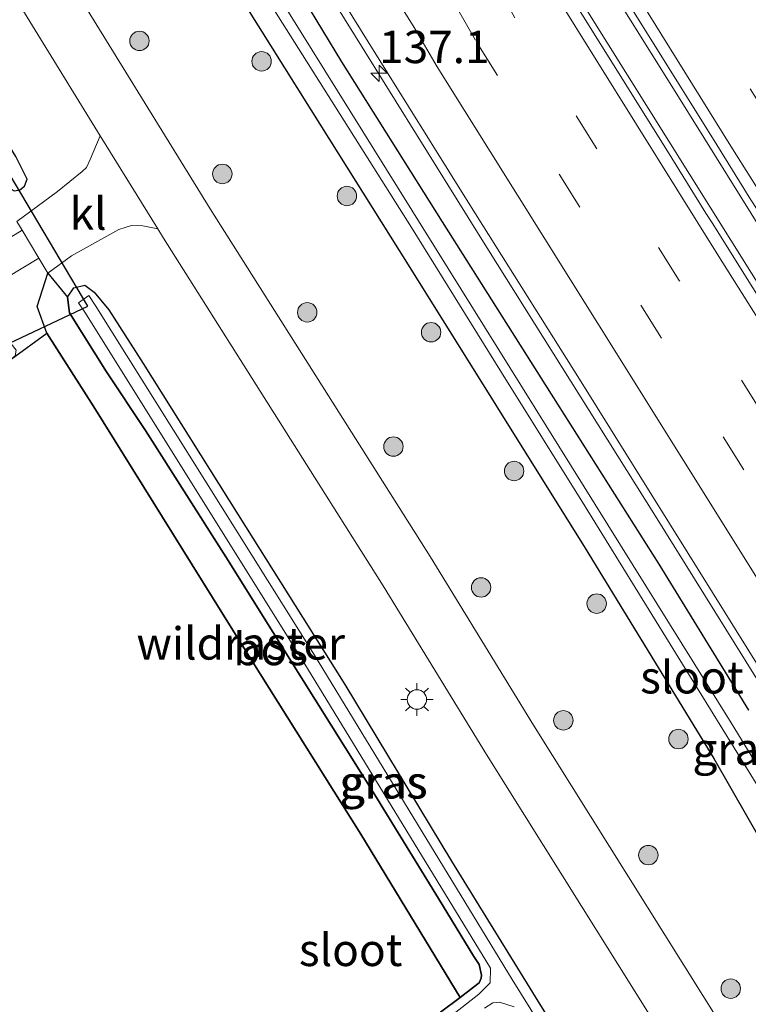
# Model space of a CAD drawing. Units: metres. Extents: x 152434 to 154845, y 393749 to 400001.
# Drawn here: x 154570 to 154626, y 393901 to 393977 of the extents above; entities that cross this region are included whole.
import ezdxf
from ezdxf.enums import TextEntityAlignment as Align

# ---------------------------------------------------------------- set-up
doc = ezdxf.new("R2010")
doc.units = ezdxf.units.M
doc.linetypes.add('IE-TERREINAFSCHEIDING', pattern=[10, 8, -2])
doc.linetypes.add('VW-3-9_STREEP', pattern=[12, 3, -9])
doc.layers.get('0').update_dxf_attribs({"lineweight": 25})
for name, color, linetype, lineweight in [('B-ME-AM-KILOMETR-S-B1', 7, 'Continuous', 18), ('B-ME-BV-GELEIDECONSTRUCTIE-GELEIDERAIL-L-B1', 213, 'BV-GELEIDERAIL', 18), ('B-ME-GR-BOOM-S-B1', 93, 'Continuous', 18), ('B-ME-IE-GRASLAND-GV-B6', 93, 'Continuous', 18), ('B-ME-IE-MEUBILAIR_WEGMEUBILAIR-LICHTMAST-S-B1', 8, 'Continuous', 18), ('B-ME-IE-TERREINAFSCHEIDING-RASTERHEKWERK-L-B1', 8, 'IE-TERREINAFSCHEIDING', 18), ('B-ME-OG-WATER-GV-B6', 153, 'Continuous', 18), ('B-ME-VH-VERH_SOORT-BITUMEN-GV-B6', 8, 'IE-TERREINAFSCHEIDING-NATUURLIJK-HOUTWAL', 18), ('B-ME-VH-VERH_SOORT-KLINKERS-GV-B6', 8, 'IE-TERREINAFSCHEIDING-NATUURLIJK-HOUTWAL', 18), ('B-ME-VH-VERH_SOORT-ONVERHARD-GV-B6', 8, 'Continuous', 18), ('B-ME-VW-MARKERING-39STREEP-015-L-B1', 255, 'VW-3-9_STREEP', 18), ('B-ME-VW-MARKERING-STREEP-015-L-B1', 7, 'Continuous', 18)]:
    doc.layers.add(name, color=color, linetype=linetype, lineweight=lineweight)
for name, color, linetype in [('B-ME-GR-BOS-GV-B6', 10, 'Continuous'), ('B-ME-GW-INSTEEKWATERGANG-L-B1', 10, 'Continuous'), ('B-ME-KW-DUIKER-L-B1', 10, 'Continuous')]:
    doc.layers.add(name, color=color, linetype=linetype)
doc.styles.add('NLCS-ISO', font='NLCS-ISO.TTF')
doc.linetypes.add('BV-GELEIDERAIL', pattern='A,10,-3,[108,NLCS.SHX,S=1,R=0,X=0,Y=0],-3', length=16)
doc.linetypes.add('IE-TERREINAFSCHEIDING-NATUURLIJK-HOUTWAL', pattern='A,7,-1.5,[67,NLCS.SHX,S=0.75,R=45,X=0,Y=0],-1.5,7,-1.5,[70,NLCS.SHX,S=0.75,R=0,X=0,Y=0],-1.5', length=20)

# ---------------------------------------------------------------- blocks, each defined once
blk = doc.blocks.new('hecto')
for p, q in [((0, 0.625), (-0.625, 0)), ((0, -0.625), (0, 0.625)), ((-0.625, 0), (0.625, 0)), ((0.625, 0), (0, -0.625))]:
    blk.add_line(p, q)
blk = doc.blocks.new('boom')
h = blk.add_hatch(color=256)
edge = h.paths.add_edge_path()
edge.add_arc((0, 0), 0.75, 0, 360)
blk.add_circle((0, 0), 0.75)
blk = doc.blocks.new('lantaarnpaal')
for p, q in [((-0.884, 0.884), (-0.53, 0.53)), ((0, 0.75), (0, 1.25)), ((0.53, 0.53), (0.884, 0.884)), ((-0.75, 0), (-1.25, 0)), ((0.75, 0), (1.25, 0)), ((-0.53, -0.53), (-0.884, -0.884)), ((0, -0.75), (0, -1.25)), ((0.53, -0.53), (0.884, -0.884))]:
    blk.add_line(p, q)
blk.add_circle((0, 0), 0.75)

msp = doc.modelspace()

# ---------------------------------------------------------------- linework, layer by layer
at = {"layer": 'B-ME-BV-GELEIDECONSTRUCTIE-GELEIDERAIL-L-B1'}
for points in [[(154758.9679, 393750, 13.1756), (154750.602, 393763.426, 13.096), (154734.602, 393789.022, 13.096), (154717.946, 393815.617, 13.096), (154699.789, 393844.661, 13.096), (154681.938, 393873.326, 12.94), (154663.53, 393902.744, 12.94), (154645.569, 393931.421, 12.888), (154643.855, 393934.17, 12.886), (154641.21, 393938.413, 12.883), (154622.693, 393968.113, 12.862), (154620.338, 393971.876, 12.865), (154601.771, 394001.545, 12.888), (154584.301, 394029.614, 12.836), (154566.531, 394057.993, 12.836), (154564.424, 394061.326, 12.836)], [(154758.9679, 393750, 13.1756), (154750.602, 393763.426, 13.096), (154734.602, 393789.022, 13.096), (154717.946, 393815.617, 13.096), (154699.789, 393844.661, 13.096), (154681.938, 393873.326, 12.94), (154663.53, 393902.744, 12.94), (154645.569, 393931.421, 12.888), (154643.855, 393934.17, 12.886), (154641.21, 393938.413, 12.883), (154622.693, 393968.113, 12.862), (154620.338, 393971.876, 12.865), (154601.771, 394001.545, 12.888), (154584.301, 394029.614, 12.836), (154566.531, 394057.993, 12.836), (154564.424, 394061.326, 12.836)], [(154756.1067, 393750, 13.1848), (154743.788, 393769.661, 13.09), (154743.689, 393769.819, 13.089), (154741.287, 393773.654, 13.07), (154722.74, 393803.336, 13.07), (154720.09, 393807.576, 13.07), (154716.554, 393813.236, 13.07), (154698.188, 393842.663, 13.07), (154679.629, 393872.337, 12.994), (154679.307, 393872.853, 12.992), (154662.101, 393900.408, 12.94), (154645.119, 393927.593, 12.94), (154627.95, 393955.103, 12.94), (154612.009, 393980.596, 12.94), (154597.252, 394004.186, 12.862), (154581.813, 394028.931, 12.784), (154564.397, 394056.87, 12.824), (154562.519, 394059.845, 12.824)], [(154756.1067, 393750, 13.1848), (154743.788, 393769.661, 13.09), (154743.689, 393769.819, 13.089), (154741.287, 393773.654, 13.07), (154722.74, 393803.336, 13.07), (154720.09, 393807.576, 13.07), (154716.554, 393813.236, 13.07), (154698.188, 393842.663, 13.07), (154679.629, 393872.337, 12.994), (154679.307, 393872.853, 12.992), (154662.101, 393900.408, 12.94), (154645.119, 393927.593, 12.94), (154627.95, 393955.103, 12.94), (154612.009, 393980.596, 12.94), (154597.252, 394004.186, 12.862), (154581.813, 394028.931, 12.784), (154564.397, 394056.87, 12.824), (154562.519, 394059.845, 12.824)], [(154737.0127, 393750, 12.8265), (154736.068, 393751.512, 12.823), (154724.072, 393770.704, 12.822), (154711.331, 393791.125, 12.777), (154700.051, 393809.172, 12.725), (154692.271, 393821.576, 12.701), (154680.242, 393840.802, 12.708), (154679.2126, 393842.4582, 12.7076), (154677.1009, 393845.8554, 12.7067), (154667.585, 393861.164, 12.703), (154655.565, 393880.343, 12.666), (154643.54, 393899.554, 12.657), (154634.6739, 393913.7177, 12.6098), (154631.515, 393918.764, 12.593), (154618.822, 393939.112, 12.58), (154606.062, 393959.437, 12.563), (154593.389, 393979.816, 12.538), (154581.434, 393999.014, 12.6), (154569.364, 394018.258, 12.511), (154556.62, 394038.556, 12.543), (154549.5638, 394049.7703, 12.5012)], [(154737.0127, 393750, 12.8265), (154736.068, 393751.512, 12.823), (154724.072, 393770.704, 12.822), (154711.331, 393791.125, 12.777), (154700.051, 393809.172, 12.725), (154692.271, 393821.576, 12.701), (154680.242, 393840.802, 12.708), (154679.2126, 393842.4582, 12.7076), (154677.1009, 393845.8554, 12.7067), (154667.585, 393861.164, 12.703), (154655.565, 393880.343, 12.666), (154643.54, 393899.554, 12.657), (154634.6739, 393913.7177, 12.6098), (154631.515, 393918.764, 12.593), (154618.822, 393939.112, 12.58), (154606.062, 393959.437, 12.563), (154593.389, 393979.816, 12.538), (154581.434, 393999.014, 12.6), (154569.364, 394018.258, 12.511), (154556.62, 394038.556, 12.543), (154549.5638, 394049.7703, 12.5012)]]:
    msp.add_polyline3d(points, dxfattribs=at)
at = {"layer": 'B-ME-GR-BOS-GV-B6'}
for points in [[(154573.585, 393955.802, 11.131), (154573.735, 393954.608, 11.131), (154576.602, 393950.049, 11.131), (154579.606, 393945.517, 11.131), (154585.808, 393935.787, 11.131), (154591.641, 393926.438, 11.099), (154597.296, 393917.424, 10.971), (154602.204, 393909.417, 10.946), (154604.942, 393904.958, 10.85), (154605.339, 393904.33, 10.85), (154605.54, 393903.527, 10.933), (154605.495, 393903.283, 10.933), (154605.341, 393902.916, 10.933), (154604.921, 393902.578, 10.933), (154603.879, 393901.793, 10.933), (154596.229, 393914.379, 10.793), (154587.055, 393928.96, 10.887), (154575.613, 393947.337, 10.906), (154571.997, 393953.039, 10.999), (154571.247, 393955.082, 11.093), (154572.062, 393957.667, 11.37), (154573.585, 393955.802, 11.131)], [(154569.24, 393951.026, 11.065), (154571.997, 393953.039, 10.999), (154575.613, 393947.337, 10.906), (154587.055, 393928.96, 10.887), (154596.229, 393914.379, 10.793), (154603.879, 393901.793, 10.933), (154602.38, 393900.665, 10.933)], [(154569.24, 393951.026, 11.065), (154571.997, 393953.039, 10.999), (154575.613, 393947.337, 10.906), (154587.055, 393928.96, 10.887), (154596.229, 393914.379, 10.793), (154603.879, 393901.793, 10.933), (154602.38, 393900.665, 10.933)]]:
    msp.add_polyline3d(points, dxfattribs=at)
at = {"layer": 'B-ME-GW-INSTEEKWATERGANG-L-B1'}
for points in [[(154519.664, 393932.457, 11.001), (154525.215, 393936.243, 11.014), (154539.359, 393945.185, 11.07), (154552.024, 393952.743, 11.107), (154563.108, 393960.03, 11.145), (154566.3, 393963.281, 11.145), (154567.035, 393964.065, 11.145), (154567.733, 393964.68, 11.145), (154568.233, 393964.79, 11.145), (154568.83, 393964.372, 11.145), (154569.482, 393964.015, 11.145), (154569.9, 393964.076, 11.145), (154570.278, 393964.38, 11.145), (154570.467, 393964.897, 11.145), (154569.609, 393966.645, 11.145), (154560.729, 393981.013, 10.976), (154546.142, 394003.585, 10.976), (154533.636, 394023.751, 10.939), (154528.026, 394033.022, 10.939)], [(154626.15, 393923.944, 11.552), (154619.232, 393935.226, 11.62), (154610.944, 393948.327, 11.505), (154602.527, 393961.629, 11.574), (154594.75, 393973.95, 11.389), (154587.415, 393986.066, 11.513)], [(154587.211, 393978.464, 11.319), (154592.371, 393970.252, 11.554), (154599.884, 393958.288, 11.474), (154613.521, 393936.453, 11.478), (154623.455, 393920.223, 11.478), (154630.109, 393908.599, 11.478)], [(154573.585, 393955.802, 11.131), (154574.082, 393956.516, 11.131), (154574.921, 393956.742, 11.131), (154575.657, 393956.194, 11.131), (154576.768, 393954.84, 11.131), (154579.246, 393950.967, 11.104), (154579.414, 393950.698, 11.113), (154586.749, 393939.02, 11.085)], [(154603.879, 393901.793, 10.933), (154604.921, 393902.578, 10.933), (154605.341, 393902.916, 10.933), (154605.495, 393903.283, 10.933), (154605.54, 393903.527, 10.933), (154605.339, 393904.33, 10.85), (154604.942, 393904.958, 10.85), (154602.204, 393909.417, 10.946), (154597.296, 393917.424, 10.971), (154591.641, 393926.438, 11.099), (154585.808, 393935.787, 11.131), (154579.606, 393945.517, 11.131), (154576.602, 393950.049, 11.131), (154573.735, 393954.608, 11.131), (154573.585, 393955.802, 11.131)], [(154586.749, 393939.02, 11.085), (154594.976, 393925.939, 10.965), (154603.206, 393912.303, 10.913), (154610.216, 393900.983, 10.993), (154618.341, 393888.26, 10.989), (154622.229, 393881.676, 10.933), (154622.419, 393880.968, 10.905), (154622.185, 393880.626, 10.905), (154621.809, 393880.372, 10.905), (154621.188, 393880.059, 10.869)], [(154605.202, 393899.597, 10.884), (154603.923, 393898.541, 10.931), (154600.529, 393896.122, 10.939), (154590.835, 393890.046, 10.939), (154581.202, 393884.339, 10.995), (154576.987, 393882.273, 11.039), (154576.178, 393882.08, 11.039), (154575.875, 393882.355, 11.039), (154575.575, 393882.763, 11.039), (154575.317, 393883.146, 11.039), (154575.435, 393883.715, 11.039), (154575.867, 393884.071, 11.035), (154576.31, 393884.37, 11.035), (154577.187, 393884.958, 11.023), (154580.06, 393886.913, 10.923), (154584.225, 393889.568, 10.867), (154591.026, 393893.681, 10.955), (154599.771, 393899.088, 10.915), (154602.38, 393900.665, 10.933), (154603.879, 393901.793, 10.933)]]:
    msp.add_polyline3d(points, dxfattribs=at)
at = {"layer": 'B-ME-IE-GRASLAND-GV-B6'}
for points in [[(154605.138, 393997.255, 12.098), (154623.676, 393967.567, 12.143), (154626.324, 393963.326, 12.149), (154626.8, 393962.565, 12.15), (154645.378, 393932.903, 12.15), (154648.032, 393928.665, 12.15), (154652.572, 393921.416, 12.15), (154671.093, 393891.717, 12.15), (154673.739, 393887.475, 12.15), (154675.557, 393884.559, 12.15), (154693.094, 393856.469, 12.15), (154711.689, 393826.851, 12.15), (154730.245, 393797.174, 12.15), (154732.896, 393792.935, 12.15), (154733.307, 393792.276, 12.15), (154750.657, 393764.511, 12.228), (154759.7182, 393750, 12.2807)], [(154605.138, 393997.255, 12.098), (154623.676, 393967.567, 12.143), (154626.324, 393963.326, 12.149), (154626.8, 393962.565, 12.15), (154645.378, 393932.903, 12.15), (154648.032, 393928.665, 12.15), (154652.572, 393921.416, 12.15), (154671.093, 393891.717, 12.15), (154673.739, 393887.475, 12.15), (154675.557, 393884.559, 12.15), (154693.094, 393856.469, 12.15), (154711.689, 393826.851, 12.15), (154730.245, 393797.174, 12.15), (154732.896, 393792.935, 12.15), (154733.307, 393792.276, 12.15), (154750.657, 393764.511, 12.228), (154759.7182, 393750, 12.2807)], [(154759.7182, 393750, 12.2807), (154755.5994, 393750, 12.2948), (154747.185, 393763.475, 12.246), (154729.836, 393791.241, 12.168), (154729.424, 393791.899, 12.168), (154726.773, 393796.139, 12.168), (154708.217, 393825.815, 12.168), (154689.622, 393855.433, 12.168), (154672.085, 393883.524, 12.168), (154670.267, 393886.439, 12.168), (154667.621, 393890.682, 12.168), (154649.1, 393920.38, 12.168), (154644.56, 393927.629, 12.168), (154641.906, 393931.867, 12.168), (154623.328, 393961.529, 12.168), (154622.852, 393962.29, 12.167), (154620.204, 393966.531, 12.161), (154601.666, 393996.219, 12.116)], [(154759.7182, 393750, 12.2807), (154755.5994, 393750, 12.2948), (154747.185, 393763.475, 12.246), (154729.836, 393791.241, 12.168), (154729.424, 393791.899, 12.168), (154726.773, 393796.139, 12.168), (154708.217, 393825.815, 12.168), (154689.622, 393855.433, 12.168), (154672.085, 393883.524, 12.168), (154670.267, 393886.439, 12.168), (154667.621, 393890.682, 12.168), (154649.1, 393920.38, 12.168), (154644.56, 393927.629, 12.168), (154641.906, 393931.867, 12.168), (154623.328, 393961.529, 12.168), (154622.852, 393962.29, 12.167), (154620.204, 393966.531, 12.161), (154601.666, 393996.219, 12.116)], [(154581.456, 393990.775, 9.941), (154600.12, 393961.167, 10.018), (154607.073, 393949.994, 10.047), (154613.521, 393939.659, 10.074), (154627.052, 393917.767, 10.132), (154640.925, 393895.305, 10.191), (154657.449, 393868.532, 10.262), (154673.241, 393843.018, 10.33), (154688.635, 393818.075, 10.395), (154691.187, 393813.953, 10.406), (154701.4747, 393797.3395, 10.4501), (154700.806, 393796.881, 10.947), (154701.875, 393795.438, 10.858), (154702.766, 393796.008, 10.152), (154703.499, 393796.525, 10.108), (154704.111, 393796.919, 11.04), (154703.232, 393798.351, 10.919), (154702.3, 393797.992, 10.178), (154689.281, 393819.868, 10.231), (154672.095, 393847.316, 10.089), (154631.5685, 393911.9682, 9.981), (154631.051, 393912.7835, 10.0041), (154624.79, 393922.988, 10.29), (154585.872, 393985.442, 10.279)], [(154589.428, 393987.345, 11.724), (154596.777, 393975.506, 11.737), (154604.625, 393962.92, 11.783), (154613.1, 393949.474, 11.829), (154621.388, 393936.16, 11.837), (154628.112, 393925.399, 11.835)], [(154589.428, 393987.345, 11.724), (154596.777, 393975.506, 11.737), (154604.625, 393962.92, 11.783), (154613.1, 393949.474, 11.829), (154621.388, 393936.16, 11.837), (154628.112, 393925.399, 11.835)], [(154712.0137, 393750, 11.9781), (154708.6527, 393750, 11.939), (154708.771, 393751.129, 11.939), (154709.111, 393755.859, 11.939), (154709.042, 393758.989, 11.939), (154708.574, 393762.311, 11.939), (154707.533, 393765.574, 11.939), (154705.753, 393768.782, 11.939), (154702.58, 393774.05, 11.855), (154692.707, 393789.491, 11.827), (154683.022, 393804.866, 11.827), (154667.214, 393830.501, 11.827), (154655.665, 393848.854, 11.687), (154641.252, 393872.159, 11.491), (154627.006, 393894.924, 11.463), (154609.554, 393922.796, 11.463), (154601.572, 393935.793, 11.379), (154584.607, 393962.627, 11.379), (154570.099, 393986.152, 11.323)], [(154712.0137, 393750, 11.9781), (154708.6527, 393750, 11.939), (154708.771, 393751.129, 11.939), (154709.111, 393755.859, 11.939), (154709.042, 393758.989, 11.939), (154708.574, 393762.311, 11.939), (154707.533, 393765.574, 11.939), (154705.753, 393768.782, 11.939), (154702.58, 393774.05, 11.855), (154692.707, 393789.491, 11.827), (154683.022, 393804.866, 11.827), (154667.214, 393830.501, 11.827), (154655.665, 393848.854, 11.687), (154641.252, 393872.159, 11.491), (154627.006, 393894.924, 11.463), (154609.554, 393922.796, 11.463), (154601.572, 393935.793, 11.379), (154584.607, 393962.627, 11.379), (154570.099, 393986.152, 11.323)], [(154626.15, 393923.944, 11.552), (154619.232, 393935.226, 11.62), (154610.944, 393948.327, 11.505), (154602.527, 393961.629, 11.574), (154594.75, 393973.95, 11.389), (154587.415, 393986.066, 11.513)], [(154587.415, 393986.066, 11.513), (154594.75, 393973.95, 11.389), (154602.527, 393961.629, 11.574), (154610.944, 393948.327, 11.505), (154619.232, 393935.226, 11.62), (154626.15, 393923.944, 11.552)], [(154626.15, 393923.944, 11.552), (154619.232, 393935.226, 11.62), (154610.944, 393948.327, 11.505), (154602.527, 393961.629, 11.574), (154594.75, 393973.95, 11.389), (154587.415, 393986.066, 11.513)], [(154566.474, 393983.893, 11.315), (154576.115, 393968.261, 11.353)], [(154560.729, 393981.013, 10.976), (154569.609, 393966.645, 11.145), (154570.467, 393964.897, 11.145), (154570.278, 393964.38, 11.145), (154569.9, 393964.076, 11.145), (154569.482, 393964.015, 11.145), (154568.83, 393964.372, 11.145), (154568.233, 393964.79, 11.145), (154567.733, 393964.68, 11.145), (154567.035, 393964.065, 11.145), (154566.3, 393963.281, 11.145), (154563.108, 393960.03, 11.145), (154552.024, 393952.743, 11.107), (154539.359, 393945.185, 11.07), (154525.215, 393936.243, 11.014), (154519.664, 393932.457, 11.001)], [(154525.215, 393936.243, 11.014), (154539.359, 393945.185, 11.07), (154552.024, 393952.743, 11.107), (154563.108, 393960.03, 11.145), (154566.3, 393963.281, 11.145), (154567.035, 393964.065, 11.145), (154567.733, 393964.68, 11.145), (154568.233, 393964.79, 11.145), (154568.83, 393964.372, 11.145), (154569.482, 393964.015, 11.145), (154569.9, 393964.076, 11.145), (154570.278, 393964.38, 11.145), (154570.467, 393964.897, 11.145), (154569.609, 393966.645, 11.145), (154560.729, 393981.013, 10.976)], [(154587.211, 393978.464, 11.319), (154592.371, 393970.252, 11.554), (154599.884, 393958.288, 11.474), (154613.521, 393936.453, 11.478), (154623.455, 393920.223, 11.478), (154630.109, 393908.599, 11.478)], [(154630.109, 393908.599, 11.478), (154623.455, 393920.223, 11.478), (154613.521, 393936.453, 11.478), (154599.884, 393958.288, 11.474), (154592.371, 393970.252, 11.554), (154587.211, 393978.464, 11.319)], [(154587.211, 393978.464, 11.319), (154592.371, 393970.252, 11.554), (154599.884, 393958.288, 11.474), (154613.521, 393936.453, 11.478), (154623.455, 393920.223, 11.478), (154630.109, 393908.599, 11.478)], [(154576.115, 393968.261, 11.353), (154575.343, 393966.427, 11.37), (154575.047, 393965.807, 11.37), (154574.718, 393965.507, 11.37), (154572.81, 393963.967, 11.37), (154569.68, 393961.647, 11.37), (154570.09, 393960.962, 11.37), (154555.775, 393952.148, 11.246), (154552.221, 393950.063, 11.22), (154545.041, 393945.652, 11.204), (154536.108, 393940.058, 11.272)], [(154610.216, 393900.983, 10.993), (154603.206, 393912.303, 10.913), (154594.976, 393925.939, 10.965), (154586.749, 393939.02, 11.085), (154579.414, 393950.698, 11.113), (154579.246, 393950.967, 11.104), (154576.768, 393954.84, 11.131), (154575.657, 393956.194, 11.131), (154574.921, 393956.742, 11.131), (154574.082, 393956.516, 11.131), (154573.585, 393955.802, 11.131), (154572.062, 393957.667, 11.37), (154573.899, 393958.994, 11.37), (154577.546, 393961.038, 11.37), (154578.526, 393961.326, 11.37), (154579.397, 393961.32, 11.37), (154580.548, 393961.072, 11.37), (154580.985, 393960.365, 11.371), (154597.947, 393933.535, 11.371), (154605.924, 393920.545, 11.455), (154623.385, 393892.657, 11.455)], [(154610.216, 393900.983, 10.993), (154603.206, 393912.303, 10.913), (154594.976, 393925.939, 10.965), (154586.749, 393939.02, 11.085), (154579.414, 393950.698, 11.113), (154579.246, 393950.967, 11.104), (154576.768, 393954.84, 11.131), (154575.657, 393956.194, 11.131), (154574.921, 393956.742, 11.131), (154574.082, 393956.516, 11.131), (154573.585, 393955.802, 11.131), (154572.062, 393957.667, 11.37), (154573.899, 393958.994, 11.37), (154577.546, 393961.038, 11.37), (154578.526, 393961.326, 11.37), (154579.397, 393961.32, 11.37), (154580.548, 393961.072, 11.37), (154580.985, 393960.365, 11.371), (154597.947, 393933.535, 11.371), (154605.924, 393920.545, 11.455), (154623.385, 393892.657, 11.455)], [(154572.062, 393957.667, 11.37), (154571.247, 393955.082, 11.093), (154571.997, 393953.039, 10.999), (154569.24, 393951.026, 11.065), (154569.544, 393951.271, 11.065), (154569.63, 393951.722, 11.065), (154568.851, 393952.686, 11.065), (154568.128, 393953.089, 11.065), (154566.671, 393952.363, 11.065), (154562.147, 393949.743, 11.107), (154553.808, 393944.321, 11.123), (154543.525, 393938.114, 11.127), (154532.671, 393931.008, 11.099), (154523.957, 393925.573, 11.027), (154522.125, 393928.511, 11.122), (154527.167, 393931.661, 11.138), (154536.492, 393937.716, 11.246), (154546.053, 393943.429, 11.226), (154556.288, 393949.715, 11.218), (154556.407, 393949.783, 11.218), (154571.369, 393958.825, 11.37), (154572.062, 393957.667, 11.37)], [(154602.38, 393900.665, 10.933), (154603.879, 393901.793, 10.933), (154604.921, 393902.578, 10.933), (154605.341, 393902.916, 10.933), (154605.495, 393903.283, 10.933), (154605.54, 393903.527, 10.933), (154605.339, 393904.33, 10.85), (154604.942, 393904.958, 10.85), (154602.204, 393909.417, 10.946), (154597.296, 393917.424, 10.971), (154591.641, 393926.438, 11.099), (154585.808, 393935.787, 11.131), (154579.606, 393945.517, 11.131), (154576.602, 393950.049, 11.131), (154573.735, 393954.608, 11.131), (154573.585, 393955.802, 11.131), (154574.082, 393956.516, 11.131), (154574.921, 393956.742, 11.131), (154575.657, 393956.194, 11.131), (154576.768, 393954.84, 11.131), (154579.246, 393950.967, 11.104)], [(154621.452, 393881.404, 10.52), (154607.897, 393903.17, 10.52), (154592.633, 393928.197, 10.495), (154575.728, 393955.199, 10.495), (154575.231, 393955.929, 10.495), (154574.431, 393955.376, 10.495)], [(154574.431, 393955.376, 10.495), (154574.928, 393954.646, 10.495), (154591.833, 393927.643, 10.495), (154606.217, 393904.059, 10.519), (154606.211, 393902.923, 10.519), (154605.315, 393902.06, 10.519), (154602.458, 393899.823, 10.519)], [(154579.246, 393950.967, 11.104), (154579.414, 393950.698, 11.113), (154586.749, 393939.02, 11.085), (154594.976, 393925.939, 10.965), (154603.206, 393912.303, 10.913), (154610.216, 393900.983, 10.993)], [(154605.76, 393900.966, 10.519), (154606.417, 393901.381, 10.519), (154606.908, 393901.431, 10.519), (154608.058, 393901.074, 10.52)]]:
    msp.add_polyline3d(points, dxfattribs=at)
at = {"layer": 'B-ME-IE-TERREINAFSCHEIDING-RASTERHEKWERK-L-B1'}
for points in [[(154572.062, 393957.667, 11.37), (154571.247, 393955.082, 11.093), (154571.997, 393953.039, 10.999)], [(154603.879, 393901.793, 10.933), (154596.229, 393914.379, 10.793), (154587.055, 393928.96, 10.887), (154575.613, 393947.337, 10.906), (154571.997, 393953.039, 10.999)]]:
    msp.add_polyline3d(points, dxfattribs=at)
at = {"layer": 'B-ME-KW-DUIKER-L-B1'}
for p, q in [((154575.169, 393955.118, 10.494), (154568.745, 393965.905, 10.494)), ((154567.72, 393951.62, 10.494), (154575.169, 393955.118, 10.494))]:
    msp.add_line(p, q, dxfattribs=at)
at = {"layer": 'B-ME-OG-WATER-GV-B6'}
for points in [[(154585.872, 393985.442, 10.279), (154624.79, 393922.988, 10.29), (154631.051, 393912.7835, 10.0041), (154631.5685, 393911.9682, 9.981), (154672.095, 393847.316, 10.089), (154689.281, 393819.868, 10.231), (154702.3, 393797.992, 10.178), (154701.789, 393797.555, 10.255), (154701.4747, 393797.3395, 10.4501), (154691.187, 393813.953, 10.406), (154688.635, 393818.075, 10.395), (154673.241, 393843.018, 10.33), (154657.449, 393868.532, 10.262), (154640.925, 393895.305, 10.191), (154627.052, 393917.767, 10.132), (154613.521, 393939.659, 10.074), (154607.073, 393949.994, 10.047), (154600.12, 393961.167, 10.018), (154581.456, 393990.775, 9.941)], [(154602.458, 393899.823, 10.519), (154605.315, 393902.06, 10.519), (154606.211, 393902.923, 10.519), (154606.217, 393904.059, 10.519), (154591.833, 393927.643, 10.495), (154574.928, 393954.646, 10.495), (154574.431, 393955.376, 10.495), (154575.231, 393955.929, 10.495), (154575.728, 393955.199, 10.495), (154592.633, 393928.197, 10.495), (154607.897, 393903.17, 10.52), (154621.452, 393881.404, 10.52)], [(154608.058, 393901.074, 10.52), (154606.908, 393901.431, 10.519), (154606.417, 393901.381, 10.519), (154605.76, 393900.966, 10.519)]]:
    msp.add_polyline3d(points, dxfattribs=at)
at = {"layer": 'B-ME-VH-VERH_SOORT-BITUMEN-GV-B6'}
for points in [[(154759.7182, 393750, 12.2807), (154750.657, 393764.511, 12.228), (154733.307, 393792.276, 12.15), (154732.896, 393792.935, 12.15), (154730.245, 393797.174, 12.15), (154711.689, 393826.851, 12.15), (154693.094, 393856.469, 12.15), (154675.557, 393884.559, 12.15), (154673.739, 393887.475, 12.15), (154671.093, 393891.717, 12.15), (154652.572, 393921.416, 12.15), (154648.032, 393928.665, 12.15), (154645.378, 393932.903, 12.15), (154626.8, 393962.565, 12.15), (154626.324, 393963.326, 12.149), (154623.676, 393967.567, 12.143), (154605.138, 393997.255, 12.098)], [(154759.7182, 393750, 12.2807), (154750.657, 393764.511, 12.228), (154733.307, 393792.276, 12.15), (154732.896, 393792.935, 12.15), (154730.245, 393797.174, 12.15), (154711.689, 393826.851, 12.15), (154693.094, 393856.469, 12.15), (154675.557, 393884.559, 12.15), (154673.739, 393887.475, 12.15), (154671.093, 393891.717, 12.15), (154652.572, 393921.416, 12.15), (154648.032, 393928.665, 12.15), (154645.378, 393932.903, 12.15), (154626.8, 393962.565, 12.15), (154626.324, 393963.326, 12.149), (154623.676, 393967.567, 12.143), (154605.138, 393997.255, 12.098)], [(154601.666, 393996.219, 12.116), (154620.204, 393966.531, 12.161), (154622.852, 393962.29, 12.167), (154623.328, 393961.529, 12.168), (154641.906, 393931.867, 12.168), (154644.56, 393927.629, 12.168), (154649.1, 393920.38, 12.168), (154667.621, 393890.682, 12.168), (154670.267, 393886.439, 12.168), (154672.085, 393883.524, 12.168), (154689.622, 393855.433, 12.168), (154708.217, 393825.815, 12.168), (154726.773, 393796.139, 12.168), (154729.424, 393791.899, 12.168), (154729.836, 393791.241, 12.168), (154747.185, 393763.475, 12.246), (154755.5994, 393750, 12.2948), (154737.6763, 393750, 12.0128)], [(154601.666, 393996.219, 12.116), (154620.204, 393966.531, 12.161), (154622.852, 393962.29, 12.167), (154623.328, 393961.529, 12.168), (154641.906, 393931.867, 12.168), (154644.56, 393927.629, 12.168), (154649.1, 393920.38, 12.168), (154667.621, 393890.682, 12.168), (154670.267, 393886.439, 12.168), (154672.085, 393883.524, 12.168), (154689.622, 393855.433, 12.168), (154708.217, 393825.815, 12.168), (154726.773, 393796.139, 12.168), (154729.424, 393791.899, 12.168), (154729.836, 393791.241, 12.168), (154747.185, 393763.475, 12.246), (154755.5994, 393750, 12.2948), (154737.6763, 393750, 12.0128)], [(154737.6763, 393750, 12.0128), (154736.64, 393751.654, 12.007), (154727.958, 393765.568, 12.015), (154719.528, 393779.134, 11.934), (154709.034, 393795.858, 11.956), (154700.5, 393809.584, 11.859), (154692.773, 393821.867, 11.899), (154684.385, 393835.19, 11.882), (154675.078, 393850.057, 11.898), (154666.62, 393863.71, 11.909), (154658.371, 393876.881, 11.848), (154650.079, 393890.198, 11.877), (154642.292, 393902.659, 11.838), (154635.256, 393913.878, 11.829), (154628.112, 393925.399, 11.835), (154621.388, 393936.16, 11.837), (154613.1, 393949.474, 11.829), (154604.625, 393962.92, 11.783), (154596.777, 393975.506, 11.737), (154589.428, 393987.345, 11.724)], [(154737.6763, 393750, 12.0128), (154736.64, 393751.654, 12.007), (154727.958, 393765.568, 12.015), (154719.528, 393779.134, 11.934), (154709.034, 393795.858, 11.956), (154700.5, 393809.584, 11.859), (154692.773, 393821.867, 11.899), (154684.385, 393835.19, 11.882), (154675.078, 393850.057, 11.898), (154666.62, 393863.71, 11.909), (154658.371, 393876.881, 11.848), (154650.079, 393890.198, 11.877), (154642.292, 393902.659, 11.838), (154635.256, 393913.878, 11.829), (154628.112, 393925.399, 11.835), (154621.388, 393936.16, 11.837), (154613.1, 393949.474, 11.829), (154604.625, 393962.92, 11.783), (154596.777, 393975.506, 11.737), (154589.428, 393987.345, 11.724)], [(154570.099, 393986.152, 11.323), (154584.607, 393962.627, 11.379), (154601.572, 393935.793, 11.379), (154609.554, 393922.796, 11.463), (154627.006, 393894.924, 11.463), (154641.252, 393872.159, 11.491), (154655.665, 393848.854, 11.687), (154667.214, 393830.501, 11.827), (154683.022, 393804.866, 11.827), (154692.707, 393789.491, 11.827), (154702.58, 393774.05, 11.855), (154705.753, 393768.782, 11.939), (154707.533, 393765.574, 11.939), (154708.574, 393762.311, 11.939), (154709.042, 393758.989, 11.939), (154709.111, 393755.859, 11.939), (154708.771, 393751.129, 11.939), (154708.6527, 393750, 11.939)], [(154570.099, 393986.152, 11.323), (154584.607, 393962.627, 11.379), (154601.572, 393935.793, 11.379), (154609.554, 393922.796, 11.463), (154627.006, 393894.924, 11.463), (154641.252, 393872.159, 11.491), (154655.665, 393848.854, 11.687), (154667.214, 393830.501, 11.827), (154683.022, 393804.866, 11.827), (154692.707, 393789.491, 11.827), (154702.58, 393774.05, 11.855), (154705.753, 393768.782, 11.939), (154707.533, 393765.574, 11.939), (154708.574, 393762.311, 11.939), (154709.042, 393758.989, 11.939), (154709.111, 393755.859, 11.939), (154708.771, 393751.129, 11.939), (154708.6527, 393750, 11.939)], [(154637.625, 393869.903, 11.483), (154623.385, 393892.657, 11.455), (154605.924, 393920.545, 11.455), (154597.947, 393933.535, 11.371), (154580.985, 393960.365, 11.371), (154580.548, 393961.072, 11.37), (154576.115, 393968.261, 11.353), (154566.474, 393983.893, 11.315)], [(154637.625, 393869.903, 11.483), (154623.385, 393892.657, 11.455), (154605.924, 393920.545, 11.455), (154597.947, 393933.535, 11.371), (154580.985, 393960.365, 11.371), (154580.548, 393961.072, 11.37), (154576.115, 393968.261, 11.353), (154566.474, 393983.893, 11.315)]]:
    msp.add_polyline3d(points, dxfattribs=at)
at = {"layer": 'B-ME-VH-VERH_SOORT-KLINKERS-GV-B6'}
msp.add_polyline3d([(154580.548, 393961.072, 11.37), (154579.397, 393961.32, 11.37), (154578.526, 393961.326, 11.37), (154577.546, 393961.038, 11.37), (154573.899, 393958.994, 11.37), (154572.062, 393957.667, 11.37), (154571.369, 393958.825, 11.37), (154570.09, 393960.962, 11.37), (154569.68, 393961.647, 11.37), (154572.81, 393963.967, 11.37), (154574.718, 393965.507, 11.37), (154575.047, 393965.807, 11.37), (154575.343, 393966.427, 11.37), (154576.115, 393968.261, 11.353), (154580.548, 393961.072, 11.37)], dxfattribs=at)
at = {"layer": 'B-ME-VH-VERH_SOORT-ONVERHARD-GV-B6'}
msp.add_polyline3d([(154571.369, 393958.825, 11.37), (154556.407, 393949.783, 11.218), (154556.288, 393949.715, 11.218), (154546.053, 393943.429, 11.226), (154536.492, 393937.716, 11.246), (154527.167, 393931.661, 11.138), (154522.125, 393928.511, 11.122), (154520.867, 393930.528, 11.194), (154536.108, 393940.058, 11.272), (154545.041, 393945.652, 11.204), (154552.221, 393950.063, 11.22), (154555.775, 393952.148, 11.246), (154570.09, 393960.962, 11.37), (154571.369, 393958.825, 11.37)], dxfattribs=at)
at = {"layer": 'B-ME-VW-MARKERING-39STREEP-015-L-B1'}
for points in [[(154764.8491, 393750, 12.464), (154761.4243, 393755.5007, 12.4481), (154748.5707, 393776.1076, 12.3907), (154735.8658, 393796.4978, 12.3554), (154723.3476, 393816.4961, 12.3501), (154710.6504, 393836.878, 12.2808), (154697.922, 393857.2067, 12.3222), (154685.2471, 393877.4961, 12.2654), (154672.5389, 393897.8352, 12.2166), (154659.7887, 393918.235, 12.1788), (154646.9179, 393938.8304, 12.1497), (154634.2171, 393959.1401, 12.1607), (154627.845, 393969.339, 12.123), (154615.153, 393989.685, 12.124), (154602.46, 394010.032, 12.104), (154589.722, 394030.382, 12.089), (154577.032, 394050.7, 12.119), (154568.4179, 394064.432, 12.1122)], [(154764.8491, 393750, 12.464), (154761.4243, 393755.5007, 12.4481), (154748.5707, 393776.1076, 12.3907), (154735.8658, 393796.4978, 12.3554), (154723.3476, 393816.4961, 12.3501), (154710.6504, 393836.878, 12.2808), (154697.922, 393857.2067, 12.3222), (154685.2471, 393877.4961, 12.2654), (154672.5389, 393897.8352, 12.2166), (154659.7887, 393918.235, 12.1788), (154646.9179, 393938.8304, 12.1497), (154634.2171, 393959.1401, 12.1607), (154627.845, 393969.339, 12.123), (154615.153, 393989.685, 12.124), (154602.46, 394010.032, 12.104), (154589.722, 394030.382, 12.089), (154577.032, 394050.7, 12.119), (154568.4179, 394064.432, 12.1122)], [(154750.1402, 393750, 12.4393), (154748.144, 393753.169, 12.432), (154735.43, 393773.623, 12.395), (154722.681, 393793.969, 12.355), (154709.982, 393814.4, 12.322), (154697.111, 393834.838, 12.293), (154684.496, 393855.195, 12.279), (154671.625, 393875.659, 12.261), (154659.063, 393895.935, 12.243), (154646.246, 393916.342, 12.218), (154633.572, 393936.704, 12.209), (154620.791, 393957.086, 12.184), (154608.096, 393977.357, 12.173), (154606.604, 393980.052, 12.154), (154595.328, 393997.931, 12.136), (154582.573, 394018.293, 12.123), (154569.888, 394038.711, 12.115), (154558.5357, 394056.7468, 12.1185)], [(154750.1402, 393750, 12.4393), (154748.144, 393753.169, 12.432), (154735.43, 393773.623, 12.395), (154722.681, 393793.969, 12.355), (154709.982, 393814.4, 12.322), (154697.111, 393834.838, 12.293), (154684.496, 393855.195, 12.279), (154671.625, 393875.659, 12.261), (154659.063, 393895.935, 12.243), (154646.246, 393916.342, 12.218), (154633.572, 393936.704, 12.209), (154620.791, 393957.086, 12.184), (154608.096, 393977.357, 12.173), (154606.604, 393980.052, 12.154), (154595.328, 393997.931, 12.136), (154582.573, 394018.293, 12.123), (154569.888, 394038.711, 12.115), (154558.5357, 394056.7468, 12.1185)], [(154555.7199, 394054.5576, 12.0277), (154566.996, 394036.627, 12.019), (154579.649, 394016.414, 12.025), (154592.476, 393995.934, 12.045), (154603.58, 393978.232, 12.061), (154605.168, 393975.459, 12.073), (154617.821, 393955.198, 12.098), (154630.637, 393934.721, 12.119), (154643.351, 393914.379, 12.125), (154656.129, 393893.964, 12.157), (154668.542, 393873.853, 12.17), (154681.624, 393853.179, 12.185), (154694.316, 393832.721, 12.199), (154707.056, 393812.45, 12.227), (154719.846, 393791.917, 12.268), (154732.472, 393771.698, 12.306), (154745.325, 393751.108, 12.345), (154746.023, 393750, 12.3474)], [(154555.7199, 394054.5576, 12.0277), (154566.996, 394036.627, 12.019), (154579.649, 394016.414, 12.025), (154592.476, 393995.934, 12.045), (154603.58, 393978.232, 12.061), (154605.168, 393975.459, 12.073), (154617.821, 393955.198, 12.098), (154630.637, 393934.721, 12.119), (154643.351, 393914.379, 12.125), (154656.129, 393893.964, 12.157), (154668.542, 393873.853, 12.17), (154681.624, 393853.179, 12.185), (154694.316, 393832.721, 12.199), (154707.056, 393812.45, 12.227), (154719.846, 393791.917, 12.268), (154732.472, 393771.698, 12.306), (154745.325, 393751.108, 12.345), (154746.023, 393750, 12.3474)]]:
    msp.add_polyline3d(points, dxfattribs=at)
at = {"layer": 'B-ME-VW-MARKERING-STREEP-015-L-B1'}
for points in [[(154760.6334, 393750, 12.5348), (154758.4068, 393753.5799, 12.5257), (154745.3873, 393774.4278, 12.5012), (154732.8815, 393794.5391, 12.4692), (154720.419, 393814.4607, 12.4197), (154707.7332, 393834.7624, 12.3984), (154695.0547, 393855.0703, 12.3705), (154682.0984, 393875.7969, 12.3383), (154669.4445, 393896.0377, 12.2946), (154656.6958, 393916.3882, 12.2772), (154643.8273, 393936.996, 12.2887), (154631.2485, 393957.1764, 12.2167), (154624.775, 393967.446, 12.21), (154613.645, 393985.347, 12.197), (154601.02, 394005.524, 12.176), (154588.244, 394025.97, 12.179), (154574.208, 394048.442, 12.194), (154565.5764, 394062.2227, 12.196)], [(154760.6334, 393750, 12.5348), (154758.4068, 393753.5799, 12.5257), (154745.3873, 393774.4278, 12.5012), (154732.8815, 393794.5391, 12.4692), (154720.419, 393814.4607, 12.4197), (154707.7332, 393834.7624, 12.3984), (154695.0547, 393855.0703, 12.3705), (154682.0984, 393875.7969, 12.3383), (154669.4445, 393896.0377, 12.2946), (154656.6958, 393916.3882, 12.2772), (154643.8273, 393936.996, 12.2887), (154631.2485, 393957.1764, 12.2167), (154624.775, 393967.446, 12.21), (154613.645, 393985.347, 12.197), (154601.02, 394005.524, 12.176), (154588.244, 394025.97, 12.179), (154574.208, 394048.442, 12.194), (154565.5764, 394062.2227, 12.196)], [(154754.4312, 393750, 12.538), (154751.217, 393755.118, 12.526), (154738.897, 393774.896, 12.492), (154725.843, 393795.725, 12.448), (154713.354, 393815.931, 12.408), (154700.306, 393836.618, 12.394), (154687.697, 393856.868, 12.374), (154674.758, 393877.568, 12.356), (154662.182, 393897.733, 12.332), (154649.489, 393917.91, 12.305), (154636.724, 393938.508, 12.301), (154623.719, 393959.153, 12.285), (154611.266, 393979.129, 12.269), (154609.634, 393981.903, 12.253), (154598.662, 393999.428, 12.234), (154585.474, 394020.46, 12.217), (154572.903, 394040.688, 12.201), (154561.3777, 394058.9578, 12.2146)], [(154754.4312, 393750, 12.538), (154751.217, 393755.118, 12.526), (154738.897, 393774.896, 12.492), (154725.843, 393795.725, 12.448), (154713.354, 393815.931, 12.408), (154700.306, 393836.618, 12.394), (154687.697, 393856.868, 12.374), (154674.758, 393877.568, 12.356), (154662.182, 393897.733, 12.332), (154649.489, 393917.91, 12.305), (154636.724, 393938.508, 12.301), (154623.719, 393959.153, 12.285), (154611.266, 393979.129, 12.269), (154609.634, 393981.903, 12.253), (154598.662, 393999.428, 12.234), (154585.474, 394020.46, 12.217), (154572.903, 394040.688, 12.201), (154561.3777, 394058.9578, 12.2146)], [(154741.7687, 393750, 12.2544), (154729.4, 393769.98, 12.217), (154716.818, 393790.002, 12.177), (154704.064, 393810.515, 12.143), (154691.229, 393830.993, 12.113), (154678.413, 393851.581, 12.099), (154665.637, 393871.976, 12.085), (154653.196, 393891.99, 12.061), (154640.28, 393912.501, 12.031), (154627.734, 393932.655, 12.03), (154614.507, 393953.773, 12.006), (154602.118, 393973.561, 11.982), (154600.326, 393976.613, 11.969), (154589.369, 393994.201, 11.95), (154576.443, 394014.773, 11.927), (154563.877, 394034.891, 11.926), (154552.9059, 394052.3694, 11.9363)], [(154741.7687, 393750, 12.2544), (154729.4, 393769.98, 12.217), (154716.818, 393790.002, 12.177), (154704.064, 393810.515, 12.143), (154691.229, 393830.993, 12.113), (154678.413, 393851.581, 12.099), (154665.637, 393871.976, 12.085), (154653.196, 393891.99, 12.061), (154640.28, 393912.501, 12.031), (154627.734, 393932.655, 12.03), (154614.507, 393953.773, 12.006), (154602.118, 393973.561, 11.982), (154600.326, 393976.613, 11.969), (154589.369, 393994.201, 11.95), (154576.443, 394014.773, 11.927), (154563.877, 394034.891, 11.926), (154552.9059, 394052.3694, 11.9363)]]:
    msp.add_polyline3d(points, dxfattribs=at)

# ---------------------------------------------------------------- block references
at = {"layer": 'B-ME-AM-KILOMETR-S-B1', "rotation": 90}
msp.add_blockref('hecto', (154597.63, 393973.075, 11.681), dxfattribs=at)
at = {"layer": 'B-ME-GR-BOOM-S-B1', "rotation": 90}
for p in [(154579.14, 393975.57, 11.584), (154588.565, 393973.997, 11.624), (154585.534, 393965.309, 11.563), (154595.146, 393963.607, 11.452), (154592.087, 393954.636, 11.574), (154601.641, 393953.1, 11.611), (154598.735, 393944.282, 11.555), (154608.045, 393942.399, 11.595), (154605.499, 393933.418, 11.435), (154614.416, 393932.172, 11.522), (154611.843, 393923.167, 11.496), (154620.725, 393921.726, 11.544), (154618.401, 393912.775, 11.506), (154624.76, 393902.476, 11.512)]:
    msp.add_blockref('boom', p, dxfattribs=at)
at = {"layer": 'B-ME-IE-MEUBILAIR_WEGMEUBILAIR-LICHTMAST-S-B1', "rotation": 90}
msp.add_blockref('lantaarnpaal', (154600.547, 393924.776, 11.483), dxfattribs=at)

# ---------------------------------------------------------------- texts
at = {"layer": 'B-ME-AM-KILOMETR-S-B1', "ltscale": 0.2, "style": 'NLCS-ISO'}
msp.add_text('137.1', height=2.5, dxfattribs=at).set_placement((154597.63, 393973.075, 11.681), align=Align.BOTTOM_LEFT)
at = {"layer": 'B-ME-GR-BOS-GV-B6', "ltscale": 0.2, "style": 'NLCS-ISO'}
msp.add_text('bos', height=2.5, dxfattribs=at).set_placement((154589.2601, 393928.6679), align=Align.MIDDLE_CENTER)
at = {"layer": 'B-ME-IE-GRASLAND-GV-B6', "ltscale": 0.2, "style": 'NLCS-ISO'}
for p in [(154625.186, 393920.9677), (154597.9415, 393918.39), (154598.002, 393918.3925)]:
    msp.add_text('gras', height=2.5, dxfattribs=at).set_placement(p, align=Align.MIDDLE_CENTER)
at = {"layer": 'B-ME-IE-TERREINAFSCHEIDING-RASTERHEKWERK-L-B1', "ltscale": 0.2, "style": 'NLCS-ISO'}
msp.add_text('wildraster', height=2.5, dxfattribs=at).set_placement((154586.9546, 393929.1016), align=Align.MIDDLE_CENTER)
at = {"layer": 'B-ME-OG-WATER-GV-B6', "ltscale": 0.2, "style": 'NLCS-ISO'}
for p in [(154621.766, 393926.4934), (154595.4351, 393905.4685)]:
    msp.add_text('sloot', height=2.5, dxfattribs=at).set_placement(p, align=Align.MIDDLE_CENTER)
at = {"layer": 'B-ME-VH-VERH_SOORT-KLINKERS-GV-B6', "ltscale": 0.2, "style": 'NLCS-ISO'}
msp.add_text('kl', height=2.5, dxfattribs=at).set_placement((154575.1799, 393962.2595), align=Align.MIDDLE_CENTER)

doc.saveas('drawing.dxf')
